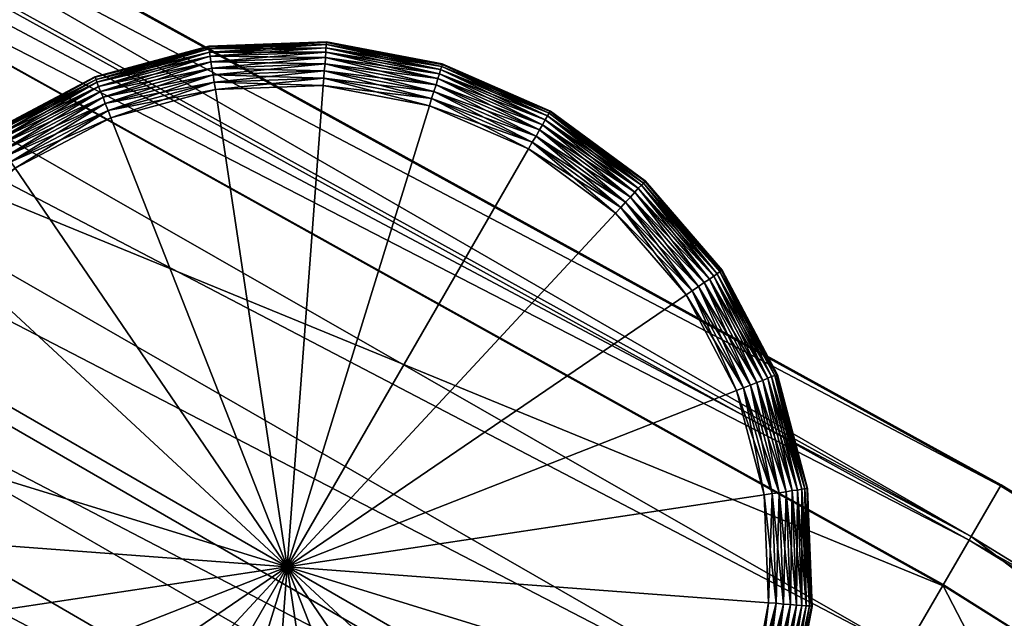
# Model space of a CAD drawing. Units: millimetres. Extents: x -1015 to 1152, y -3326 to -2727.
# Drawn here: x -482 to -459, y -3126 to -3112 of the extents above; entities that cross this region are included whole.
import ezdxf

# ---------------------------------------------------------------- set-up
doc = ezdxf.new("R2010")
doc.units = ezdxf.units.MM
doc.header["$MEASUREMENT"] = 0
doc.layers.add('Default', color=7, linetype='Continuous', true_color=0x000000)
doc.styles.add('Verdana', font='verdana.ttf')
doc.dimstyles.new('legeplads', dxfattribs={"dimscale": 4, "dimtxt": 4.5, "dimasz": 3, "dimexe": 1, "dimexo": 4, "dimgap": 1, "dimtad": 0, "dimtoh": 1, "dimdec": 0, "dimzin": 1, "dimdsep": 46, "dimtxsty": 'Verdana', "dimcen": 0.5, "dimazin": 0, "dimtfac": 1, "dimtdec": 4, "dimtix": 1, "dimtmove": 1, "dimatfit": 3, "dimfxl": 0, "dimtolj": 1, "dimtzin": 1, "dimarcsym": 0})

# ---------------------------------------------------------------- blocks, each defined once
blk = doc.blocks.new('*D2')
at = {"layer": 'Default', "color": 0, "lineweight": -2}
for p, q in [((353.496, -2779.012), (-1007.447, -2779.012)), ((-1003.447, -2791.012), (-1003.447, -3026.925)), ((-1003.447, -3314.127), (-1003.447, -3078.215)), ((-424.459, -3326.127), (-1007.447, -3326.127))]:
    blk.add_line(p, q, dxfattribs=at)
at = {"layer": 'Default', "color": 0}
for points in [[(-1001.447, -2791.012), (-1005.447, -2791.012), (-1003.447, -2779.012)], [(-1005.447, -3314.127), (-1001.447, -3314.127), (-1003.447, -3326.127)]]:
    blk.add_solid(points, dxfattribs=at)
at = {"layer": 'Defpoints', "color": 0}
for p in [(369.496, -2779.012), (-1003.447, -3326.127), (-408.459, -3326.127)]:
    blk.add_point(p, dxfattribs=at)
at = {"layer": 'Default', "color": 0, "insert": (-1003.447, -3052.57), "char_height": 18, "attachment_point": 5, "rotation": 90, "style": 'Verdana'}
blk.add_mtext('\\A1;550', dxfattribs=at)

msp = doc.modelspace()

# ---------------------------------------------------------------- dimensions: what is measured, and where the dimension line sits
at = {"layer": 'Default'}
dim = msp.add_linear_dim(base=(-1003.447, -3326.127), p1=(369.496, -2779.012), p2=(-408.459, -3326.127), angle=90, text='550', dimstyle='legeplads', dxfattribs=at)
dim.commit()
dim.dimension.update_dxf_attribs({"geometry": '*D2', "text_midpoint": (-1003.447, -3052.57)})

# ---------------------------------------------------------------- meshes
at = {"layer": 'Default', "color": 18, "true_color": 0x000000}
mesh = msp.add_polyface(dxfattribs=at)
corners = [(-518.349, -3091.457, 24.16), (-518.879, -3092.367, 25.44), (-517.649, -3093.047, 25.44), (-459.899, -3123.747, 24.4), (-468.289, -3138.287, 15.51), (-468.809, -3139.177, 18.43), (-526.389, -3105.367, 18.49), (-468.789, -3139.147, 21.53), (-526.369, -3105.347, 21.44), (-524.019, -3104.097, 25.44), (-525.229, -3103.367, 25.44), (-525.709, -3104.207, 24.31), (-468.089, -3137.917, 24.56), (-556.649, -3069.797, 23.94), (-557.269, -3070.867, 25.44), (-517.719, -3090.357, 21.38), (-556.039, -3068.747, 21.3), (-517.729, -3090.377, 18.42), (-556.059, -3068.767, 18.51), (-517.729, -3090.377, 18.42), (-518.399, -3091.527, 15.66), (-556.689, -3069.867, 15.89), (-556.059, -3068.767, 18.51), (-519.359, -3093.197, 13.42), (-557.599, -3071.447, 13.77), (-523.549, -3100.457, 12.03), (-558.679, -3077.127, 12.4), (-558.599, -3077.137, 12.35), (-524.959, -3102.897, 13.42), (-525.899, -3104.517, 15.7), (-563.799, -3082.187, 15.92), (-562.909, -3080.647, 13.77), (-564.259, -3082.987, 18.56), (-564.249, -3082.967, 21.35), (-563.619, -3081.867, 24.08), (-563.039, -3080.857, 25.44), (-522.099, -3097.947, 11.48), (-558.289, -3076.967, 11.85), (-558.289, -3076.957, 11.86), (-558.369, -3076.507, 12.51), (-520.639, -3095.417, 11.97), (-558.299, -3076.577, 12.34), (-558.479, -3077.117, 12.21), (-558.369, -3077.057, 12.03), (-558.239, -3076.837, 12.03), (-558.239, -3076.717, 12.19), (-558.289, -3076.597, 12.32), (-558.479, -3076.437, 12.54), (-460.539, -3124.867, 25.44), (-517.649, -3093.047, 25.44), (-521.559, -3099.827, 25.44), (-518.889, -3092.387, 25.44), (-574.749, -3069.127, 25.44), (-525.229, -3103.367, 25.44), (-524.019, -3104.097, 25.44)]
mesh.append_faces([[corners[k] for k in face] for face in [(0, 1, 2, 2), (3, 0, 2, 2), (4, 5, 6, 6), (5, 7, 8, 8), (8, 6, 5, 5), (9, 10, 11, 11), (12, 9, 11, 11), (0, 13, 14, 14), (14, 1, 0, 0), (0, 15, 16, 16), (16, 13, 0, 0), (15, 17, 18, 18), (18, 16, 15, 15), (19, 20, 21, 21), (21, 22, 19, 19), (20, 23, 24, 24), (24, 21, 20, 20), (25, 26, 27, 27), (28, 29, 30, 30), (30, 31, 28, 28), (29, 6, 32, 32), (32, 30, 29, 29), (6, 8, 33, 33), (33, 32, 6, 6), (8, 11, 34, 34), (34, 33, 8, 8), (10, 35, 34, 34), (34, 11, 10, 10), (36, 37, 38, 38), (39, 23, 40, 40), (40, 41, 39, 39), (27, 42, 25, 25), (42, 43, 25, 25), (25, 43, 37, 37), (37, 36, 25, 25), (38, 44, 36, 36), (44, 45, 36, 36), (36, 45, 46, 46), (46, 40, 36, 36), (46, 41, 40, 40), (47, 24, 23, 23), (23, 39, 47, 47), (26, 25, 28, 28), (26, 28, 31, 31), (48, 49, 50, 50), (51, 52, 50, 50), (49, 51, 50, 50), (53, 54, 50, 50), (53, 50, 52, 52)]], dxfattribs={"color": 18})
mesh = msp.add_polyface(dxfattribs=at)
corners = [(-459.899, -3123.747, 24.4), (-460.529, -3124.837, 25.44), (-448.849, -3132.207, 25.44), (-430.879, -3141.587, 23.9), (-432.209, -3143.897, 13.83), (-433.419, -3145.987, 11.71), (-462.769, -3128.707, 10.37), (-461.419, -3126.367, 13.13), (-434.779, -3148.347, 11.26), (-464.289, -3131.347, 9.87), (-436.139, -3150.707, 11.77), (-465.809, -3133.987, 10.44), (-437.469, -3153.007, 13.83), (-467.309, -3136.577, 13.12), (-438.349, -3154.527, 15.96), (-468.289, -3138.287, 15.51), (-438.809, -3155.327, 18.57), (-468.809, -3139.177, 18.43), (-438.799, -3155.297, 21.34), (-468.789, -3139.147, 21.53), (-438.169, -3154.217, 24.04), (-468.089, -3137.917, 24.56), (-455.529, -3143.777, 25.44), (-467.709, -3137.267, 25.44), (-517.649, -3093.047, 25.44), (-459.219, -3122.567, 21.48), (-517.719, -3090.357, 21.38), (-518.349, -3091.457, 24.16), (-459.229, -3122.587, 18.38), (-517.729, -3090.377, 18.42), (-459.229, -3122.587, 18.38), (-459.949, -3123.827, 15.48), (-518.399, -3091.527, 15.66), (-517.729, -3090.377, 18.42), (-519.359, -3093.197, 13.42), (-520.639, -3095.417, 11.97), (-522.099, -3097.947, 11.48), (-523.549, -3100.457, 12.03), (-524.959, -3102.897, 13.42), (-525.899, -3104.517, 15.7), (-526.389, -3105.367, 18.49), (-525.709, -3104.207, 24.31), (-526.369, -3105.347, 21.44), (-524.019, -3104.097, 25.44), (-460.539, -3124.867, 25.44), (-521.559, -3099.827, 25.44), (-453.009, -3139.407, 25.44), (-448.849, -3132.207, 25.44), (-467.689, -3137.247, 25.44), (-455.529, -3143.777, 25.44), (-524.019, -3104.097, 25.44), (-467.739, -3137.247, 25.44)]
mesh.append_faces([[corners[k] for k in face] for face in [(0, 1, 2, 2), (3, 0, 2, 2), (4, 5, 6, 6), (6, 7, 4, 4), (5, 8, 9, 9), (9, 6, 5, 5), (8, 10, 11, 11), (11, 9, 8, 8), (10, 12, 13, 13), (13, 11, 10, 10), (12, 14, 15, 15), (15, 13, 12, 12), (14, 16, 17, 17), (17, 15, 14, 14), (16, 18, 19, 19), (19, 17, 16, 16), (18, 20, 21, 21), (21, 19, 18, 18), (22, 23, 21, 21), (20, 22, 21, 21), (1, 0, 24, 24), (0, 25, 26, 26), (26, 27, 0, 0), (25, 28, 29, 29), (29, 26, 25, 25), (30, 31, 32, 32), (32, 33, 30, 30), (31, 7, 34, 34), (34, 32, 31, 31), (7, 6, 35, 35), (35, 34, 7, 7), (6, 9, 36, 36), (36, 35, 6, 6), (9, 11, 37, 37), (37, 36, 9, 9), (11, 13, 38, 38), (38, 37, 11, 11), (13, 15, 39, 39), (39, 38, 13, 13), (40, 39, 15, 15), (19, 21, 41, 41), (41, 42, 19, 19), (21, 23, 43, 43), (44, 45, 46, 46), (47, 44, 46, 46), (48, 49, 46, 46), (48, 46, 45, 45), (45, 50, 51, 51), (48, 45, 51, 51)]], dxfattribs={"color": 18})
mesh = msp.add_polyface(dxfattribs=at)
corners = [(-477.159, -3113.387, 27.53), (-477.179, -3113.217, 27.48), (-479.569, -3114.037, 27.53), (-477.209, -3113.067, 27.41), (-479.689, -3113.727, 27.41), (-479.639, -3113.877, 27.48), (-477.229, -3112.927, 27.31), (-479.749, -3113.597, 27.31), (-477.249, -3112.797, 27.19), (-479.789, -3113.487, 27.19), (-477.259, -3112.707, 27.05), (-479.829, -3113.387, 27.05), (-477.269, -3112.627, 26.89), (-479.849, -3113.327, 26.89), (-477.279, -3112.587, 26.72), (-479.869, -3113.277, 26.72), (-477.279, -3112.567, 26.55), (-479.879, -3113.267, 26.55), (-474.599, -3112.467, 26.55), (-477.279, -3112.587, 26.37), (-479.869, -3113.277, 26.37), (-479.879, -3113.267, 26.55), (-477.279, -3112.567, 26.55), (-474.599, -3112.487, 26.37), (-477.269, -3112.627, 26.2), (-479.849, -3113.327, 26.2), (-477.259, -3112.707, 26.05), (-479.829, -3113.387, 26.05), (-477.249, -3112.797, 25.9), (-479.789, -3113.487, 25.9), (-477.229, -3112.927, 25.78), (-479.749, -3113.597, 25.78), (-477.209, -3113.067, 25.68), (-479.689, -3113.727, 25.68), (-477.179, -3113.217, 25.61), (-479.639, -3113.877, 25.61), (-477.159, -3113.387, 25.56), (-477.129, -3113.557, 25.55), (-479.569, -3114.037, 25.56)]
mesh.append_faces([[corners[k] for k in face] for face in [(0, 1, 2, 2), (3, 4, 5, 5), (1, 3, 5, 5), (6, 7, 4, 4), (3, 6, 4, 4), (8, 9, 7, 7), (6, 8, 7, 7), (10, 11, 9, 9), (8, 10, 9, 9), (12, 13, 11, 11), (10, 12, 11, 11), (14, 15, 13, 13), (12, 14, 13, 13), (16, 17, 15, 15), (14, 16, 15, 15), (18, 16, 14, 14), (19, 20, 21, 21), (22, 19, 21, 21), (23, 19, 22, 22), (24, 25, 20, 20), (19, 24, 20, 20), (26, 27, 25, 25), (24, 26, 25, 25), (28, 29, 27, 27), (26, 28, 27, 27), (30, 31, 29, 29), (28, 30, 29, 29), (32, 33, 31, 31), (30, 32, 31, 31), (34, 35, 33, 33), (32, 34, 33, 33), (34, 36, 35, 35), (36, 37, 38, 38)]], dxfattribs={"color": 18})
mesh = msp.add_polyface(dxfattribs=at)
corners = [(-474.659, -3113.297, 27.53), (-477.159, -3113.387, 27.53), (-477.129, -3113.557, 27.55), (-474.669, -3113.467, 27.55), (-474.649, -3113.127, 27.48), (-477.179, -3113.217, 27.48), (-474.629, -3112.967, 27.41), (-477.209, -3113.067, 27.41), (-474.619, -3112.827, 27.31), (-477.229, -3112.927, 27.31), (-474.609, -3112.707, 27.19), (-477.249, -3112.797, 27.19), (-474.609, -3112.607, 27.05), (-477.259, -3112.707, 27.05), (-474.599, -3112.527, 26.89), (-477.269, -3112.627, 26.89), (-474.599, -3112.487, 26.72), (-477.279, -3112.587, 26.72), (-474.599, -3112.467, 26.55), (-474.599, -3112.467, 26.55), (-474.599, -3112.487, 26.37), (-477.279, -3112.567, 26.55), (-474.599, -3112.527, 26.2), (-477.269, -3112.627, 26.2), (-477.279, -3112.587, 26.37), (-474.609, -3112.607, 26.05), (-477.259, -3112.707, 26.05), (-474.609, -3112.707, 25.9), (-477.249, -3112.797, 25.9), (-474.619, -3112.827, 25.78), (-477.229, -3112.927, 25.78), (-474.629, -3112.967, 25.68), (-477.209, -3113.067, 25.68), (-474.649, -3113.127, 25.61), (-477.179, -3113.217, 25.61), (-474.659, -3113.297, 25.56), (-477.159, -3113.387, 25.56), (-474.669, -3113.467, 25.55), (-477.129, -3113.557, 25.55)]
mesh.append_faces([[corners[k] for k in face] for face in [(0, 1, 2, 2), (3, 0, 2, 2), (4, 5, 1, 1), (0, 4, 1, 1), (6, 7, 5, 5), (4, 6, 5, 5), (8, 9, 7, 7), (6, 8, 7, 7), (10, 11, 9, 9), (8, 10, 9, 9), (12, 13, 11, 11), (10, 12, 11, 11), (14, 15, 13, 13), (12, 14, 13, 13), (16, 17, 15, 15), (14, 16, 15, 15), (16, 18, 17, 17), (19, 20, 21, 21), (22, 23, 24, 24), (20, 22, 24, 24), (25, 26, 23, 23), (22, 25, 23, 23), (27, 28, 26, 26), (25, 27, 26, 26), (29, 30, 28, 28), (27, 29, 28, 28), (31, 32, 30, 30), (29, 31, 30, 30), (33, 34, 32, 32), (31, 33, 32, 32), (35, 36, 34, 34), (33, 35, 34, 34), (37, 38, 36, 36), (35, 37, 36, 36)]], dxfattribs={"color": 18})
mesh = msp.add_polyface(dxfattribs=at)
corners = [(-472.099, -3113.447, 27.41), (-474.629, -3112.967, 27.41), (-474.649, -3113.127, 27.48), (-472.149, -3113.597, 27.48), (-472.059, -3113.307, 27.31), (-474.619, -3112.827, 27.31), (-472.019, -3113.197, 27.19), (-474.609, -3112.707, 27.19), (-471.999, -3113.097, 27.05), (-474.609, -3112.607, 27.05), (-471.969, -3113.027, 26.89), (-474.599, -3112.527, 26.89), (-471.959, -3112.987, 26.72), (-474.599, -3112.487, 26.72), (-469.499, -3114.057, 26.72), (-471.959, -3112.967, 26.55), (-474.599, -3112.467, 26.55), (-469.489, -3114.047, 26.55), (-471.959, -3112.987, 26.37), (-474.599, -3112.487, 26.37), (-474.599, -3112.467, 26.55), (-471.959, -3112.967, 26.55), (-469.499, -3114.057, 26.37), (-471.969, -3113.027, 26.2), (-474.599, -3112.527, 26.2), (-469.519, -3114.097, 26.2), (-471.999, -3113.097, 26.05), (-474.609, -3112.607, 26.05), (-472.019, -3113.197, 25.9), (-474.609, -3112.707, 25.9), (-472.059, -3113.307, 25.78), (-474.619, -3112.827, 25.78), (-472.099, -3113.447, 25.68), (-474.629, -3112.967, 25.68), (-472.149, -3113.597, 25.61), (-474.649, -3113.127, 25.61), (-472.199, -3113.757, 25.56), (-474.659, -3113.297, 25.56)]
mesh.append_faces([[corners[k] for k in face] for face in [(0, 1, 2, 2), (3, 0, 2, 2), (4, 5, 1, 1), (0, 4, 1, 1), (6, 7, 5, 5), (4, 6, 5, 5), (8, 9, 7, 7), (6, 8, 7, 7), (10, 11, 9, 9), (8, 10, 9, 9), (12, 13, 11, 11), (10, 12, 11, 11), (14, 12, 10, 10), (15, 16, 13, 13), (12, 15, 13, 13), (17, 15, 12, 12), (18, 19, 20, 20), (21, 18, 20, 20), (22, 18, 21, 21), (23, 24, 19, 19), (18, 23, 19, 19), (25, 23, 18, 18), (26, 27, 24, 24), (23, 26, 24, 24), (28, 29, 27, 27), (26, 28, 27, 27), (30, 31, 29, 29), (28, 30, 29, 29), (32, 33, 31, 31), (30, 32, 31, 31), (34, 35, 33, 33), (32, 34, 33, 33), (36, 37, 35, 35)]], dxfattribs={"color": 18})
mesh = msp.add_polyface(dxfattribs=at)
corners = [(-472.199, -3113.757, 27.53), (-474.659, -3113.297, 27.53), (-474.669, -3113.467, 27.55), (-472.249, -3113.927, 27.55), (-469.909, -3114.757, 27.53), (-469.989, -3114.907, 27.55), (-472.149, -3113.597, 27.48), (-474.649, -3113.127, 27.48), (-469.819, -3114.617, 27.48), (-469.739, -3114.477, 27.41), (-472.099, -3113.447, 27.41), (-469.669, -3114.357, 27.31), (-472.059, -3113.307, 27.31), (-469.609, -3114.247, 27.19), (-472.019, -3113.197, 27.19), (-469.559, -3114.157, 27.05), (-471.999, -3113.097, 27.05), (-469.519, -3114.097, 26.89), (-471.969, -3113.027, 26.89), (-469.559, -3114.157, 26.05), (-471.999, -3113.097, 26.05), (-471.969, -3113.027, 26.2), (-469.609, -3114.247, 25.9), (-472.019, -3113.197, 25.9), (-469.669, -3114.357, 25.78), (-472.059, -3113.307, 25.78), (-469.739, -3114.477, 25.68), (-472.099, -3113.447, 25.68), (-469.819, -3114.617, 25.61), (-472.149, -3113.597, 25.61), (-472.199, -3113.757, 25.56), (-474.649, -3113.127, 25.61), (-469.909, -3114.757, 25.56), (-472.249, -3113.927, 25.55), (-474.669, -3113.467, 25.55), (-474.659, -3113.297, 25.56), (-469.989, -3114.907, 25.55), (-475.489, -3124.437, 25.55)]
mesh.append_faces([[corners[k] for k in face] for face in [(0, 1, 2, 2), (3, 0, 2, 2), (4, 0, 3, 3), (5, 4, 3, 3), (6, 7, 1, 1), (0, 6, 1, 1), (8, 6, 0, 0), (4, 8, 0, 0), (9, 10, 6, 6), (8, 9, 6, 6), (11, 12, 10, 10), (9, 11, 10, 10), (13, 14, 12, 12), (11, 13, 12, 12), (15, 16, 14, 14), (13, 15, 14, 14), (17, 18, 16, 16), (19, 20, 21, 21), (22, 23, 20, 20), (24, 25, 23, 23), (22, 24, 23, 23), (26, 27, 25, 25), (24, 26, 25, 25), (28, 29, 27, 27), (26, 28, 27, 27), (29, 30, 31, 31), (32, 30, 29, 29), (28, 32, 29, 29), (33, 34, 35, 35), (30, 33, 35, 35), (36, 33, 30, 30), (32, 36, 30, 30), (33, 37, 34, 34)]], dxfattribs={"color": 18})
mesh = msp.add_polyface(dxfattribs=at)
corners = [(-467.889, -3116.247, 27.53), (-469.909, -3114.757, 27.53), (-469.989, -3114.907, 27.55), (-468.009, -3116.377, 27.55), (-467.779, -3116.127, 27.48), (-469.819, -3114.617, 27.48), (-467.669, -3116.007, 27.41), (-469.739, -3114.477, 27.41), (-467.569, -3115.897, 27.31), (-469.669, -3114.357, 27.31), (-467.489, -3115.807, 27.19), (-469.609, -3114.247, 27.19), (-467.419, -3115.737, 27.05), (-469.559, -3114.157, 27.05), (-469.519, -3114.097, 26.89), (-471.999, -3113.097, 27.05), (-467.369, -3115.687, 26.89), (-469.499, -3114.057, 26.72), (-471.969, -3113.027, 26.89), (-467.339, -3115.647, 26.72), (-469.489, -3114.047, 26.55), (-471.959, -3112.987, 26.72), (-467.329, -3115.637, 26.55), (-469.489, -3114.047, 26.55), (-469.499, -3114.057, 26.37), (-471.959, -3112.967, 26.55), (-467.339, -3115.647, 26.37), (-469.519, -3114.097, 26.2), (-471.959, -3112.987, 26.37), (-467.369, -3115.687, 26.2), (-469.559, -3114.157, 26.05), (-471.969, -3113.027, 26.2), (-467.419, -3115.737, 26.05), (-469.609, -3114.247, 25.9), (-471.999, -3113.097, 26.05), (-467.489, -3115.807, 25.9), (-467.569, -3115.897, 25.78), (-469.669, -3114.357, 25.78), (-467.669, -3116.007, 25.68), (-469.739, -3114.477, 25.68), (-467.779, -3116.127, 25.61), (-469.819, -3114.617, 25.61), (-467.889, -3116.247, 25.56), (-469.909, -3114.757, 25.56), (-468.009, -3116.377, 25.55), (-469.989, -3114.907, 25.55)]
mesh.append_faces([[corners[k] for k in face] for face in [(0, 1, 2, 2), (3, 0, 2, 2), (4, 5, 1, 1), (0, 4, 1, 1), (6, 7, 5, 5), (4, 6, 5, 5), (8, 9, 7, 7), (6, 8, 7, 7), (10, 11, 9, 9), (12, 13, 11, 11), (13, 14, 15, 15), (16, 14, 13, 13), (14, 17, 18, 18), (19, 17, 14, 14), (17, 20, 21, 21), (22, 20, 17, 17), (23, 24, 25, 25), (26, 24, 23, 23), (24, 27, 28, 28), (29, 27, 24, 24), (27, 30, 31, 31), (32, 30, 27, 27), (30, 33, 34, 34), (35, 33, 30, 30), (36, 37, 33, 33), (38, 39, 37, 37), (36, 38, 37, 37), (40, 41, 39, 39), (38, 40, 39, 39), (42, 43, 41, 41), (40, 42, 41, 41), (44, 45, 43, 43), (42, 44, 43, 43)]], dxfattribs={"color": 18})
mesh = msp.add_polyface(dxfattribs=at)
corners = [(-477.159, -3113.387, 27.53), (-479.569, -3114.037, 27.53), (-479.509, -3114.197, 27.55), (-477.129, -3113.557, 27.55), (-479.639, -3113.877, 27.48), (-481.789, -3115.207, 27.53), (-477.179, -3113.217, 27.48), (-479.689, -3113.727, 27.41), (-481.879, -3115.067, 27.48), (-479.749, -3113.597, 27.31), (-482.049, -3114.817, 27.31), (-481.969, -3114.937, 27.41), (-479.789, -3113.487, 27.19), (-482.119, -3114.717, 27.19), (-479.829, -3113.387, 27.05), (-482.179, -3114.637, 27.05), (-479.849, -3113.327, 26.89), (-482.219, -3114.567, 26.89), (-479.869, -3113.277, 26.72), (-482.239, -3114.537, 26.72), (-479.879, -3113.267, 26.55), (-482.249, -3114.517, 26.55), (-479.869, -3113.277, 26.37), (-482.239, -3114.537, 26.37), (-482.249, -3114.517, 26.55), (-479.879, -3113.267, 26.55), (-479.849, -3113.327, 26.2), (-482.219, -3114.567, 26.2), (-479.829, -3113.387, 26.05), (-482.179, -3114.637, 26.05), (-479.789, -3113.487, 25.9), (-482.119, -3114.717, 25.9), (-479.749, -3113.597, 25.78), (-482.049, -3114.817, 25.78), (-479.689, -3113.727, 25.68), (-481.969, -3114.937, 25.68), (-479.639, -3113.877, 25.61), (-479.569, -3114.037, 25.56), (-481.879, -3115.067, 25.61), (-477.159, -3113.387, 25.56), (-477.129, -3113.557, 25.55), (-479.509, -3114.197, 25.55)]
mesh.append_faces([[corners[k] for k in face] for face in [(0, 1, 2, 2), (3, 0, 2, 2), (1, 4, 5, 5), (6, 4, 1, 1), (4, 7, 8, 8), (9, 10, 11, 11), (7, 9, 11, 11), (12, 13, 10, 10), (9, 12, 10, 10), (14, 15, 13, 13), (12, 14, 13, 13), (16, 17, 15, 15), (14, 16, 15, 15), (18, 19, 17, 17), (16, 18, 17, 17), (20, 21, 19, 19), (18, 20, 19, 19), (22, 23, 24, 24), (25, 22, 24, 24), (26, 27, 23, 23), (22, 26, 23, 23), (28, 29, 27, 27), (26, 28, 27, 27), (30, 31, 29, 29), (28, 30, 29, 29), (32, 33, 31, 31), (30, 32, 31, 31), (34, 35, 33, 33), (32, 34, 33, 33), (34, 36, 35, 35), (36, 37, 38, 38), (39, 37, 36, 36), (40, 41, 37, 37)]], dxfattribs={"color": 18})
mesh = msp.add_polyface(dxfattribs=at)
corners = [(-483.559, -3116.957, 27.55), (-485.019, -3118.937, 27.55), (-475.489, -3124.437, 27.55), (-481.689, -3115.347, 27.55), (-479.509, -3114.197, 27.55), (-477.129, -3113.557, 27.55), (-474.669, -3113.467, 27.55), (-485.999, -3121.197, 27.55), (-486.459, -3123.617, 27.55), (-481.789, -3115.207, 27.53), (-483.679, -3116.837, 27.53), (-479.569, -3114.037, 27.53), (-481.879, -3115.067, 27.48), (-479.639, -3113.877, 27.48), (-481.969, -3114.937, 27.41), (-483.809, -3116.717, 27.48), (-479.689, -3113.727, 27.41), (-482.049, -3114.817, 27.31), (-483.919, -3116.617, 27.41), (-482.119, -3114.717, 27.19), (-484.029, -3116.517, 27.31), (-482.179, -3114.637, 27.05), (-484.119, -3116.437, 27.19), (-482.119, -3114.717, 25.9), (-482.049, -3114.817, 25.78), (-484.119, -3116.437, 25.9), (-481.969, -3114.937, 25.68), (-484.029, -3116.517, 25.78), (-481.879, -3115.067, 25.61), (-483.919, -3116.617, 25.68), (-479.639, -3113.877, 25.61), (-481.789, -3115.207, 25.56), (-483.809, -3116.717, 25.61), (-479.569, -3114.037, 25.56), (-481.689, -3115.347, 25.55), (-483.679, -3116.837, 25.56), (-479.509, -3114.197, 25.55), (-483.559, -3116.957, 25.55), (-475.489, -3124.437, 25.55), (-485.019, -3118.937, 25.55), (-477.129, -3113.557, 25.55), (-474.669, -3113.467, 25.55), (-485.999, -3121.197, 25.55)]
mesh.append_faces([[corners[k] for k in face] for face in [(0, 1, 2, 2), (3, 0, 2, 2), (4, 3, 2, 2), (5, 4, 2, 2), (6, 5, 2, 2), (7, 8, 2, 2), (1, 7, 2, 2), (9, 10, 0, 0), (3, 9, 0, 0), (11, 9, 3, 3), (4, 11, 3, 3), (9, 12, 10, 10), (13, 12, 9, 9), (12, 14, 15, 15), (16, 14, 12, 12), (14, 17, 18, 18), (17, 19, 20, 20), (19, 21, 22, 22), (23, 24, 25, 25), (24, 26, 27, 27), (26, 28, 29, 29), (30, 28, 26, 26), (28, 31, 32, 32), (33, 31, 28, 28), (31, 34, 35, 35), (36, 34, 31, 31), (33, 36, 31, 31), (37, 38, 39, 39), (34, 38, 37, 37), (36, 38, 34, 34), (40, 38, 36, 36), (41, 38, 40, 40), (39, 38, 42, 42)]], dxfattribs={"color": 18})
mesh = msp.add_polyface(dxfattribs=at)
corners = [(-472.249, -3113.927, 27.55), (-474.669, -3113.467, 27.55), (-475.489, -3124.437, 27.55), (-469.989, -3114.907, 27.55), (-468.009, -3116.377, 27.55), (-466.399, -3118.237, 27.55), (-465.249, -3120.417, 27.55), (-464.619, -3122.797, 27.55), (-464.519, -3125.257, 27.55), (-466.259, -3118.147, 27.53), (-467.889, -3116.247, 27.53), (-465.089, -3120.357, 27.53), (-466.119, -3118.047, 27.48), (-464.929, -3120.297, 27.48), (-465.989, -3117.957, 27.41), (-467.779, -3116.127, 27.48), (-464.789, -3120.237, 27.41), (-465.869, -3117.877, 27.31), (-467.669, -3116.007, 27.41), (-465.769, -3117.807, 27.19), (-467.569, -3115.897, 27.31), (-465.689, -3117.757, 27.05), (-467.489, -3115.807, 27.19), (-465.769, -3117.807, 25.9), (-465.869, -3117.877, 25.78), (-467.489, -3115.807, 25.9), (-465.989, -3117.957, 25.68), (-467.569, -3115.897, 25.78), (-466.119, -3118.047, 25.61), (-467.669, -3116.007, 25.68), (-464.929, -3120.297, 25.61), (-466.259, -3118.147, 25.56), (-467.779, -3116.127, 25.61), (-465.089, -3120.357, 25.56), (-466.399, -3118.237, 25.55), (-467.889, -3116.247, 25.56), (-465.249, -3120.417, 25.55), (-469.989, -3114.907, 25.55), (-475.489, -3124.437, 25.55), (-472.249, -3113.927, 25.55), (-468.009, -3116.377, 25.55), (-464.619, -3122.797, 25.55), (-464.519, -3125.257, 25.55)]
mesh.append_faces([[corners[k] for k in face] for face in [(0, 1, 2, 2), (3, 0, 2, 2), (4, 3, 2, 2), (5, 4, 2, 2), (6, 5, 2, 2), (7, 6, 2, 2), (8, 7, 2, 2), (9, 10, 4, 4), (5, 9, 4, 4), (11, 9, 5, 5), (6, 11, 5, 5), (9, 12, 10, 10), (13, 12, 9, 9), (12, 14, 15, 15), (16, 14, 12, 12), (14, 17, 18, 18), (17, 19, 20, 20), (19, 21, 22, 22), (23, 24, 25, 25), (24, 26, 27, 27), (26, 28, 29, 29), (30, 28, 26, 26), (28, 31, 32, 32), (33, 31, 28, 28), (31, 34, 35, 35), (36, 34, 31, 31), (33, 36, 31, 31), (37, 38, 39, 39), (40, 38, 37, 37), (34, 38, 40, 40), (36, 38, 34, 34), (41, 38, 36, 36), (42, 38, 41, 41)]], dxfattribs={"color": 18})
mesh = msp.add_polyface(dxfattribs=at)
corners = [(-466.119, -3118.047, 27.48), (-467.779, -3116.127, 27.48), (-467.889, -3116.247, 27.53), (-465.989, -3117.957, 27.41), (-467.669, -3116.007, 27.41), (-465.869, -3117.877, 27.31), (-467.569, -3115.897, 27.31), (-467.489, -3115.807, 27.19), (-469.669, -3114.357, 27.31), (-465.769, -3117.807, 27.19), (-467.419, -3115.737, 27.05), (-469.609, -3114.247, 27.19), (-465.689, -3117.757, 27.05), (-467.369, -3115.687, 26.89), (-469.559, -3114.157, 27.05), (-465.629, -3117.707, 26.89), (-467.339, -3115.647, 26.72), (-469.519, -3114.097, 26.89), (-465.589, -3117.687, 26.72), (-467.329, -3115.637, 26.55), (-469.499, -3114.057, 26.72), (-465.579, -3117.677, 26.55), (-467.329, -3115.637, 26.55), (-467.339, -3115.647, 26.37), (-469.489, -3114.047, 26.55), (-465.589, -3117.687, 26.37), (-465.579, -3117.677, 26.55), (-467.369, -3115.687, 26.2), (-469.499, -3114.057, 26.37), (-465.629, -3117.707, 26.2), (-467.419, -3115.737, 26.05), (-469.519, -3114.097, 26.2), (-465.689, -3117.757, 26.05), (-467.489, -3115.807, 25.9), (-469.559, -3114.157, 26.05), (-465.769, -3117.807, 25.9), (-467.569, -3115.897, 25.78), (-469.609, -3114.247, 25.9), (-465.869, -3117.877, 25.78), (-465.989, -3117.957, 25.68), (-467.669, -3116.007, 25.68), (-466.119, -3118.047, 25.61), (-467.779, -3116.127, 25.61), (-466.259, -3118.147, 25.56), (-467.889, -3116.247, 25.56), (-466.399, -3118.237, 25.55), (-468.009, -3116.377, 25.55)]
mesh.append_faces([[corners[k] for k in face] for face in [(0, 1, 2, 2), (3, 4, 1, 1), (5, 6, 4, 4), (6, 7, 8, 8), (9, 7, 6, 6), (7, 10, 11, 11), (12, 10, 7, 7), (10, 13, 14, 14), (15, 13, 10, 10), (12, 15, 10, 10), (13, 16, 17, 17), (18, 16, 13, 13), (15, 18, 13, 13), (16, 19, 20, 20), (21, 19, 16, 16), (18, 21, 16, 16), (22, 23, 24, 24), (25, 23, 22, 22), (26, 25, 22, 22), (23, 27, 28, 28), (29, 27, 23, 23), (25, 29, 23, 23), (27, 30, 31, 31), (32, 30, 27, 27), (29, 32, 27, 27), (30, 33, 34, 34), (35, 33, 30, 30), (32, 35, 30, 30), (33, 36, 37, 37), (38, 36, 33, 33), (39, 40, 36, 36), (41, 42, 40, 40), (43, 44, 42, 42), (45, 46, 44, 44)]], dxfattribs={"color": 18})
mesh = msp.add_polyface(dxfattribs=at)
corners = [(-464.439, -3122.767, 27.53), (-465.089, -3120.357, 27.53), (-465.249, -3120.417, 27.55), (-464.619, -3122.797, 27.55), (-464.929, -3120.297, 27.48), (-466.259, -3118.147, 27.53), (-464.279, -3122.747, 27.48), (-464.789, -3120.237, 27.41), (-466.119, -3118.047, 27.48), (-464.649, -3120.187, 27.31), (-465.869, -3117.877, 27.31), (-465.989, -3117.957, 27.41), (-464.539, -3120.137, 27.19), (-465.769, -3117.807, 27.19), (-464.449, -3120.097, 27.05), (-465.689, -3117.757, 27.05), (-464.379, -3120.077, 26.89), (-465.629, -3117.707, 26.89), (-464.339, -3120.057, 26.72), (-465.589, -3117.687, 26.72), (-464.319, -3120.057, 26.55), (-465.579, -3117.677, 26.55), (-464.339, -3120.057, 26.37), (-465.589, -3117.687, 26.37), (-465.579, -3117.677, 26.55), (-464.319, -3120.057, 26.55), (-464.379, -3120.077, 26.2), (-465.629, -3117.707, 26.2), (-464.449, -3120.097, 26.05), (-465.689, -3117.757, 26.05), (-464.539, -3120.137, 25.9), (-465.769, -3117.807, 25.9), (-464.649, -3120.187, 25.78), (-465.869, -3117.877, 25.78), (-464.789, -3120.237, 25.68), (-465.989, -3117.957, 25.68), (-464.929, -3120.297, 25.61), (-465.089, -3120.357, 25.56), (-466.119, -3118.047, 25.61), (-464.439, -3122.767, 25.56), (-464.619, -3122.797, 25.55), (-465.249, -3120.417, 25.55)]
mesh.append_faces([[corners[k] for k in face] for face in [(0, 1, 2, 2), (3, 0, 2, 2), (1, 4, 5, 5), (6, 4, 1, 1), (4, 7, 8, 8), (9, 10, 11, 11), (7, 9, 11, 11), (12, 13, 10, 10), (9, 12, 10, 10), (14, 15, 13, 13), (12, 14, 13, 13), (16, 17, 15, 15), (14, 16, 15, 15), (18, 19, 17, 17), (16, 18, 17, 17), (20, 21, 19, 19), (18, 20, 19, 19), (22, 23, 24, 24), (25, 22, 24, 24), (26, 27, 23, 23), (22, 26, 23, 23), (28, 29, 27, 27), (26, 28, 27, 27), (30, 31, 29, 29), (28, 30, 29, 29), (32, 33, 31, 31), (30, 32, 31, 31), (34, 35, 33, 33), (32, 34, 33, 33), (34, 36, 35, 35), (36, 37, 38, 38), (39, 37, 36, 36), (40, 41, 37, 37)]], dxfattribs={"color": 18})
mesh = msp.add_polyface(dxfattribs=at)
corners = [(-486.169, -3121.147, 27.53), (-486.639, -3123.597, 27.53), (-486.459, -3123.617, 27.55), (-485.999, -3121.197, 27.55), (-485.169, -3118.847, 27.53), (-485.019, -3118.937, 27.55), (-486.329, -3121.097, 27.48), (-485.319, -3118.767, 27.48), (-486.479, -3121.047, 27.41), (-486.799, -3123.587, 27.48), (-485.449, -3118.687, 27.41), (-485.579, -3118.617, 27.31), (-486.619, -3121.007, 27.31), (-485.679, -3118.557, 27.19), (-486.739, -3120.967, 27.19), (-485.769, -3118.507, 27.05), (-486.829, -3120.937, 27.05), (-485.829, -3118.467, 26.89), (-486.899, -3120.917, 26.89), (-485.769, -3118.507, 26.05), (-486.829, -3120.937, 26.05), (-486.899, -3120.917, 26.2), (-485.679, -3118.557, 25.9), (-486.739, -3120.967, 25.9), (-485.579, -3118.617, 25.78), (-486.619, -3121.007, 25.78), (-485.449, -3118.687, 25.68), (-486.479, -3121.047, 25.68), (-485.319, -3118.767, 25.61), (-486.329, -3121.097, 25.61), (-486.169, -3121.147, 25.56), (-486.799, -3123.587, 25.61), (-485.169, -3118.847, 25.56), (-485.999, -3121.197, 25.55), (-486.459, -3123.617, 25.55), (-486.639, -3123.597, 25.56), (-485.019, -3118.937, 25.55), (-475.489, -3124.437, 25.55)]
mesh.append_faces([[corners[k] for k in face] for face in [(0, 1, 2, 2), (3, 0, 2, 2), (4, 0, 3, 3), (5, 4, 3, 3), (0, 6, 1, 1), (7, 6, 0, 0), (4, 7, 0, 0), (6, 8, 9, 9), (10, 8, 6, 6), (7, 10, 6, 6), (11, 12, 8, 8), (10, 11, 8, 8), (13, 14, 12, 12), (11, 13, 12, 12), (15, 16, 14, 14), (13, 15, 14, 14), (17, 18, 16, 16), (19, 20, 21, 21), (22, 23, 20, 20), (24, 25, 23, 23), (22, 24, 23, 23), (26, 27, 25, 25), (24, 26, 25, 25), (28, 29, 27, 27), (26, 28, 27, 27), (29, 30, 31, 31), (32, 30, 29, 29), (28, 32, 29, 29), (33, 34, 35, 35), (30, 33, 35, 35), (36, 33, 30, 30), (32, 36, 30, 30), (33, 37, 34, 34)]], dxfattribs={"color": 18})
mesh = msp.add_polyface(dxfattribs=at)
corners = [(-464.439, -3122.767, 27.53), (-464.279, -3122.747, 27.48), (-465.089, -3120.357, 27.53), (-464.119, -3122.727, 27.41), (-464.789, -3120.237, 27.41), (-464.929, -3120.297, 27.48), (-463.979, -3122.697, 27.31), (-464.649, -3120.187, 27.31), (-463.859, -3122.687, 27.19), (-464.539, -3120.137, 27.19), (-463.759, -3122.667, 27.05), (-464.449, -3120.097, 27.05), (-463.689, -3122.657, 26.89), (-464.379, -3120.077, 26.89), (-463.639, -3122.647, 26.72), (-464.339, -3120.057, 26.72), (-463.629, -3122.647, 26.55), (-464.319, -3120.057, 26.55), (-463.529, -3125.337, 26.55), (-463.639, -3122.647, 26.37), (-464.339, -3120.057, 26.37), (-464.319, -3120.057, 26.55), (-463.629, -3122.647, 26.55), (-463.539, -3125.337, 26.37), (-463.689, -3122.657, 26.2), (-464.379, -3120.077, 26.2), (-463.589, -3125.327, 26.2), (-463.759, -3122.667, 26.05), (-464.449, -3120.097, 26.05), (-463.859, -3122.687, 25.9), (-464.539, -3120.137, 25.9), (-463.979, -3122.697, 25.78), (-464.649, -3120.187, 25.78), (-464.119, -3122.727, 25.68), (-464.789, -3120.237, 25.68), (-464.279, -3122.747, 25.61), (-464.929, -3120.297, 25.61), (-464.439, -3122.767, 25.56), (-464.619, -3122.797, 25.55), (-465.089, -3120.357, 25.56)]
mesh.append_faces([[corners[k] for k in face] for face in [(0, 1, 2, 2), (3, 4, 5, 5), (1, 3, 5, 5), (6, 7, 4, 4), (3, 6, 4, 4), (8, 9, 7, 7), (6, 8, 7, 7), (10, 11, 9, 9), (8, 10, 9, 9), (12, 13, 11, 11), (10, 12, 11, 11), (14, 15, 13, 13), (12, 14, 13, 13), (16, 17, 15, 15), (14, 16, 15, 15), (18, 16, 14, 14), (19, 20, 21, 21), (22, 19, 21, 21), (23, 19, 22, 22), (24, 25, 20, 20), (19, 24, 20, 20), (26, 24, 19, 19), (27, 28, 25, 25), (24, 27, 25, 25), (29, 30, 28, 28), (27, 29, 28, 28), (31, 32, 30, 30), (29, 31, 30, 30), (33, 34, 32, 32), (31, 33, 32, 32), (35, 36, 34, 34), (33, 35, 34, 34), (35, 37, 36, 36), (37, 38, 39, 39)]], dxfattribs={"color": 18})
mesh = msp.add_polyface(dxfattribs=at)
corners = [(-464.349, -3125.267, 27.53), (-464.439, -3122.767, 27.53), (-464.619, -3122.797, 27.55), (-464.519, -3125.257, 27.55), (-464.179, -3125.287, 27.48), (-464.279, -3122.747, 27.48), (-464.019, -3125.297, 27.41), (-464.119, -3122.727, 27.41), (-463.879, -3125.307, 27.31), (-463.979, -3122.697, 27.31), (-463.759, -3125.317, 27.19), (-463.859, -3122.687, 27.19), (-463.659, -3125.327, 27.05), (-463.759, -3122.667, 27.05), (-463.589, -3125.327, 26.89), (-463.689, -3122.657, 26.89), (-463.539, -3125.337, 26.72), (-463.639, -3122.647, 26.72), (-463.529, -3125.337, 26.55), (-463.529, -3125.337, 26.55), (-463.539, -3125.337, 26.37), (-463.629, -3122.647, 26.55), (-463.589, -3125.327, 26.2), (-463.639, -3122.647, 26.37), (-463.659, -3125.327, 26.05), (-463.759, -3122.667, 26.05), (-463.689, -3122.657, 26.2), (-463.759, -3125.317, 25.9), (-463.859, -3122.687, 25.9), (-463.879, -3125.307, 25.78), (-463.979, -3122.697, 25.78), (-464.019, -3125.297, 25.68), (-464.119, -3122.727, 25.68), (-464.179, -3125.287, 25.61), (-464.279, -3122.747, 25.61), (-464.349, -3125.267, 25.56), (-464.439, -3122.767, 25.56), (-464.519, -3125.257, 25.55), (-464.619, -3122.797, 25.55)]
mesh.append_faces([[corners[k] for k in face] for face in [(0, 1, 2, 2), (3, 0, 2, 2), (4, 5, 1, 1), (0, 4, 1, 1), (6, 7, 5, 5), (4, 6, 5, 5), (8, 9, 7, 7), (6, 8, 7, 7), (10, 11, 9, 9), (8, 10, 9, 9), (12, 13, 11, 11), (10, 12, 11, 11), (14, 15, 13, 13), (12, 14, 13, 13), (16, 17, 15, 15), (14, 16, 15, 15), (16, 18, 17, 17), (19, 20, 21, 21), (20, 22, 23, 23), (24, 25, 26, 26), (22, 24, 26, 26), (27, 28, 25, 25), (24, 27, 25, 25), (29, 30, 28, 28), (27, 29, 28, 28), (31, 32, 30, 30), (29, 31, 30, 30), (33, 34, 32, 32), (31, 33, 32, 32), (35, 36, 34, 34), (33, 35, 34, 34), (37, 38, 36, 36), (35, 37, 36, 36)]], dxfattribs={"color": 18})
mesh = msp.add_polyface(dxfattribs=at)
corners = [(-402.599, -3159.377, 25.44), (-402.119, -3158.557, 24.16), (-430.879, -3141.587, 23.9), (-431.689, -3142.987, 25.44), (-412.959, -3153.517, 25.44), (-401.489, -3157.457, 21.38), (-430.279, -3140.547, 21.29), (-401.499, -3157.487, 18.42), (-430.289, -3140.567, 18.52), (-401.499, -3157.487, 18.42), (-402.169, -3158.637, 15.66), (-430.919, -3141.657, 15.93), (-430.289, -3140.567, 18.52), (-403.129, -3160.297, 13.42), (-432.209, -3143.897, 13.83), (-404.409, -3162.527, 11.97), (-433.419, -3145.987, 11.71), (-405.869, -3165.047, 11.48), (-434.779, -3148.347, 11.26), (-407.319, -3167.557, 12.03), (-436.139, -3150.707, 11.77), (-408.729, -3170.007, 13.42), (-437.469, -3153.007, 13.83), (-409.669, -3171.627, 15.7), (-438.349, -3154.527, 15.96), (-410.159, -3172.477, 18.49), (-438.809, -3155.327, 18.57), (-410.139, -3172.447, 21.44), (-438.799, -3155.297, 21.34), (-409.479, -3171.307, 24.31), (-438.169, -3154.217, 24.04), (-419.289, -3164.477, 25.44), (-437.689, -3153.387, 25.44), (-448.849, -3132.207, 25.44), (-459.219, -3122.567, 21.48), (-459.899, -3123.747, 24.4), (-459.229, -3122.587, 18.38), (-459.949, -3123.827, 15.48), (-459.229, -3122.587, 18.38), (-461.419, -3126.367, 13.13), (-455.529, -3143.777, 25.44), (-409.119, -3170.607, 25.44), (-416.869, -3160.277, 25.44), (-419.289, -3164.477, 25.44), (-453.009, -3139.407, 25.44), (-455.529, -3143.777, 25.44), (-437.689, -3153.387, 25.44), (-437.679, -3153.377, 25.44), (-412.959, -3153.517, 25.44), (-431.669, -3142.947, 25.44), (-431.699, -3143.007, 25.44), (-448.849, -3132.207, 25.44)]
mesh.append_faces([[corners[k] for k in face] for face in [(0, 1, 2, 2), (2, 3, 4, 4), (1, 5, 6, 6), (6, 2, 1, 1), (5, 7, 8, 8), (8, 6, 5, 5), (9, 10, 11, 11), (11, 12, 9, 9), (10, 13, 14, 14), (14, 11, 10, 10), (13, 15, 16, 16), (16, 14, 13, 13), (15, 17, 18, 18), (18, 16, 15, 15), (17, 19, 20, 20), (20, 18, 17, 17), (19, 21, 22, 22), (22, 20, 19, 19), (21, 23, 24, 24), (24, 22, 21, 21), (23, 25, 26, 26), (26, 24, 23, 23), (25, 27, 28, 28), (28, 26, 25, 25), (27, 29, 30, 30), (30, 28, 27, 27), (31, 32, 30, 30), (29, 31, 30, 30), (3, 2, 33, 33), (2, 6, 34, 34), (34, 35, 2, 2), (6, 8, 36, 36), (36, 34, 6, 6), (12, 11, 37, 37), (37, 38, 12, 12), (11, 14, 39, 39), (39, 37, 11, 11), (30, 32, 40, 40), (41, 42, 43, 43), (44, 45, 46, 46), (46, 47, 44, 44), (42, 44, 47, 47), (43, 42, 47, 47), (46, 43, 47, 47), (48, 49, 50, 50), (42, 48, 50, 50), (44, 42, 50, 50), (49, 51, 44, 44), (44, 50, 49, 49)]], dxfattribs={"color": 18})
mesh = msp.add_polyface(dxfattribs=at)
corners = [(-478.739, -3134.947, 27.55), (-476.309, -3135.407, 27.55), (-475.489, -3124.437, 27.55), (-480.989, -3133.967, 27.55), (-482.969, -3132.497, 27.55), (-484.579, -3130.637, 27.55), (-485.729, -3128.457, 27.55), (-486.369, -3126.077, 27.55), (-486.459, -3123.617, 27.55), (-484.719, -3130.727, 27.53), (-483.089, -3132.627, 27.53), (-485.889, -3128.517, 27.53), (-484.859, -3130.827, 27.48), (-486.049, -3128.577, 27.48), (-484.989, -3130.917, 27.41), (-483.209, -3132.747, 27.48), (-486.199, -3128.637, 27.41), (-485.109, -3130.997, 27.31), (-483.309, -3132.867, 27.41), (-485.209, -3131.067, 27.19), (-483.409, -3132.967, 27.31), (-485.299, -3131.117, 27.05), (-483.499, -3133.057, 27.19), (-485.209, -3131.067, 25.9), (-485.109, -3130.997, 25.78), (-483.499, -3133.057, 25.9), (-484.989, -3130.917, 25.68), (-483.409, -3132.967, 25.78), (-484.859, -3130.827, 25.61), (-483.309, -3132.867, 25.68), (-486.049, -3128.577, 25.61), (-484.719, -3130.727, 25.56), (-483.209, -3132.747, 25.61), (-485.889, -3128.517, 25.56), (-484.579, -3130.637, 25.55), (-483.089, -3132.627, 25.56), (-485.729, -3128.457, 25.55), (-480.989, -3133.967, 25.55), (-475.489, -3124.437, 25.55), (-478.739, -3134.947, 25.55), (-482.969, -3132.497, 25.55), (-486.369, -3126.077, 25.55), (-486.459, -3123.617, 25.55)]
mesh.append_faces([[corners[k] for k in face] for face in [(0, 1, 2, 2), (3, 0, 2, 2), (4, 3, 2, 2), (5, 4, 2, 2), (6, 5, 2, 2), (7, 6, 2, 2), (8, 7, 2, 2), (9, 10, 4, 4), (5, 9, 4, 4), (11, 9, 5, 5), (6, 11, 5, 5), (9, 12, 10, 10), (13, 12, 9, 9), (11, 13, 9, 9), (12, 14, 15, 15), (16, 14, 12, 12), (14, 17, 18, 18), (17, 19, 20, 20), (19, 21, 22, 22), (23, 24, 25, 25), (24, 26, 27, 27), (26, 28, 29, 29), (30, 28, 26, 26), (28, 31, 32, 32), (33, 31, 28, 28), (31, 34, 35, 35), (36, 34, 31, 31), (33, 36, 31, 31), (37, 38, 39, 39), (40, 38, 37, 37), (34, 38, 40, 40), (36, 38, 34, 34), (41, 38, 36, 36), (42, 38, 41, 41)]], dxfattribs={"color": 18})
mesh = msp.add_polyface(dxfattribs=at)
corners = [(-478.789, -3135.117, 27.53), (-476.329, -3135.577, 27.53), (-476.309, -3135.407, 27.55), (-478.739, -3134.947, 27.55), (-481.079, -3134.117, 27.53), (-480.989, -3133.967, 27.55), (-478.839, -3135.277, 27.48), (-476.339, -3135.747, 27.48), (-481.159, -3134.257, 27.48), (-481.239, -3134.397, 27.41), (-478.879, -3135.427, 27.41), (-481.309, -3134.517, 27.31), (-478.919, -3135.557, 27.31), (-481.379, -3134.627, 27.19), (-478.959, -3135.677, 27.19), (-481.429, -3134.717, 27.05), (-478.989, -3135.777, 27.05), (-481.459, -3134.777, 26.89), (-479.009, -3135.847, 26.89), (-481.379, -3134.627, 25.9), (-478.959, -3135.677, 25.9), (-478.989, -3135.777, 26.05), (-481.429, -3134.717, 26.05), (-481.309, -3134.517, 25.78), (-478.919, -3135.557, 25.78), (-481.239, -3134.397, 25.68), (-478.879, -3135.427, 25.68), (-481.159, -3134.257, 25.61), (-478.839, -3135.277, 25.61), (-478.789, -3135.117, 25.56), (-476.329, -3135.577, 25.56), (-476.339, -3135.747, 25.61), (-481.079, -3134.117, 25.56), (-478.739, -3134.947, 25.55), (-476.309, -3135.407, 25.55), (-480.989, -3133.967, 25.55), (-475.489, -3124.437, 25.55)]
mesh.append_faces([[corners[k] for k in face] for face in [(0, 1, 2, 2), (3, 0, 2, 2), (4, 0, 3, 3), (5, 4, 3, 3), (6, 7, 1, 1), (0, 6, 1, 1), (8, 6, 0, 0), (4, 8, 0, 0), (9, 10, 6, 6), (8, 9, 6, 6), (11, 12, 10, 10), (9, 11, 10, 10), (13, 14, 12, 12), (11, 13, 12, 12), (15, 16, 14, 14), (13, 15, 14, 14), (17, 18, 16, 16), (19, 20, 21, 21), (22, 19, 21, 21), (23, 24, 20, 20), (19, 23, 20, 20), (25, 26, 24, 24), (23, 25, 24, 24), (27, 28, 26, 26), (25, 27, 26, 26), (29, 30, 31, 31), (28, 29, 31, 31), (32, 29, 28, 28), (27, 32, 28, 28), (33, 34, 30, 30), (29, 33, 30, 30), (35, 33, 29, 29), (32, 35, 29, 29), (33, 36, 34, 34)]], dxfattribs={"color": 18})
mesh = msp.add_polyface(dxfattribs=at)
corners = [(-464.979, -3127.677, 27.55), (-464.519, -3125.257, 27.55), (-475.489, -3124.437, 27.55), (-465.969, -3129.937, 27.55), (-467.429, -3131.917, 27.55), (-469.299, -3133.527, 27.55), (-471.469, -3134.677, 27.55), (-473.849, -3135.317, 27.55), (-476.309, -3135.407, 27.55), (-469.199, -3133.667, 27.53), (-467.299, -3132.037, 27.53), (-471.409, -3134.837, 27.53), (-469.099, -3133.807, 27.48), (-471.349, -3134.997, 27.48), (-469.009, -3133.937, 27.41), (-467.179, -3132.147, 27.48), (-471.289, -3135.137, 27.41), (-468.929, -3134.057, 27.31), (-467.059, -3132.257, 27.41), (-468.859, -3134.157, 27.19), (-466.959, -3132.357, 27.31), (-468.809, -3134.237, 27.05), (-466.869, -3132.437, 27.19), (-468.859, -3134.157, 25.9), (-468.929, -3134.057, 25.78), (-466.869, -3132.437, 25.9), (-469.009, -3133.937, 25.68), (-466.959, -3132.357, 25.78), (-469.099, -3133.807, 25.61), (-467.059, -3132.257, 25.68), (-471.349, -3134.997, 25.61), (-469.199, -3133.667, 25.56), (-467.179, -3132.147, 25.61), (-471.409, -3134.837, 25.56), (-469.299, -3133.527, 25.55), (-467.299, -3132.037, 25.56), (-471.469, -3134.677, 25.55), (-465.969, -3129.937, 25.55), (-475.489, -3124.437, 25.55), (-464.979, -3127.677, 25.55), (-467.429, -3131.917, 25.55), (-473.849, -3135.317, 25.55), (-476.309, -3135.407, 25.55)]
mesh.append_faces([[corners[k] for k in face] for face in [(0, 1, 2, 2), (3, 0, 2, 2), (4, 3, 2, 2), (5, 4, 2, 2), (6, 5, 2, 2), (7, 6, 2, 2), (8, 7, 2, 2), (9, 10, 4, 4), (5, 9, 4, 4), (11, 9, 5, 5), (6, 11, 5, 5), (9, 12, 10, 10), (13, 12, 9, 9), (11, 13, 9, 9), (12, 14, 15, 15), (16, 14, 12, 12), (14, 17, 18, 18), (17, 19, 20, 20), (19, 21, 22, 22), (23, 24, 25, 25), (24, 26, 27, 27), (26, 28, 29, 29), (30, 28, 26, 26), (28, 31, 32, 32), (33, 31, 28, 28), (31, 34, 35, 35), (36, 34, 31, 31), (33, 36, 31, 31), (37, 38, 39, 39), (40, 38, 37, 37), (34, 38, 40, 40), (36, 38, 34, 34), (41, 38, 36, 36), (42, 38, 41, 41)]], dxfattribs={"color": 18})
mesh = msp.add_polyface(dxfattribs=at)
corners = [(-464.819, -3127.727, 27.53), (-464.349, -3125.267, 27.53), (-464.519, -3125.257, 27.55), (-464.979, -3127.677, 27.55), (-465.819, -3130.027, 27.53), (-465.969, -3129.937, 27.55), (-464.649, -3127.777, 27.48), (-464.179, -3125.287, 27.48), (-465.669, -3130.107, 27.48), (-465.529, -3130.187, 27.41), (-464.499, -3127.827, 27.41), (-465.409, -3130.257, 27.31), (-464.369, -3127.867, 27.31), (-465.299, -3130.317, 27.19), (-464.249, -3127.907, 27.19), (-465.219, -3130.367, 27.05), (-464.149, -3127.937, 27.05), (-465.299, -3130.317, 25.9), (-464.249, -3127.907, 25.9), (-464.149, -3127.937, 26.05), (-465.219, -3130.367, 26.05), (-465.409, -3130.257, 25.78), (-464.369, -3127.867, 25.78), (-465.529, -3130.187, 25.68), (-464.499, -3127.827, 25.68), (-465.669, -3130.107, 25.61), (-464.649, -3127.777, 25.61), (-464.819, -3127.727, 25.56), (-464.349, -3125.267, 25.56), (-464.179, -3125.287, 25.61), (-465.819, -3130.027, 25.56), (-464.979, -3127.677, 25.55), (-464.519, -3125.257, 25.55), (-465.969, -3129.937, 25.55), (-475.489, -3124.437, 25.55)]
mesh.append_faces([[corners[k] for k in face] for face in [(0, 1, 2, 2), (3, 0, 2, 2), (4, 0, 3, 3), (5, 4, 3, 3), (6, 7, 1, 1), (0, 6, 1, 1), (8, 6, 0, 0), (4, 8, 0, 0), (9, 10, 6, 6), (8, 9, 6, 6), (11, 12, 10, 10), (9, 11, 10, 10), (13, 14, 12, 12), (11, 13, 12, 12), (15, 16, 14, 14), (13, 15, 14, 14), (17, 18, 19, 19), (20, 17, 19, 19), (21, 22, 18, 18), (17, 21, 18, 18), (23, 24, 22, 22), (21, 23, 22, 22), (25, 26, 24, 24), (23, 25, 24, 24), (27, 28, 29, 29), (26, 27, 29, 29), (30, 27, 26, 26), (25, 30, 26, 26), (31, 32, 28, 28), (27, 31, 28, 28), (33, 31, 27, 27), (30, 33, 27, 27), (31, 34, 32, 32)]], dxfattribs={"color": 18})
mesh = msp.add_polyface(dxfattribs=at)
corners = [(-464.499, -3127.827, 27.41), (-464.019, -3125.297, 27.41), (-464.179, -3125.287, 27.48), (-464.649, -3127.777, 27.48), (-464.369, -3127.867, 27.31), (-463.879, -3125.307, 27.31), (-464.249, -3127.907, 27.19), (-463.759, -3125.317, 27.19), (-464.149, -3127.937, 27.05), (-463.659, -3125.327, 27.05), (-464.079, -3127.957, 26.89), (-463.589, -3125.327, 26.89), (-465.149, -3130.407, 26.89), (-464.039, -3127.967, 26.72), (-463.539, -3125.337, 26.72), (-465.109, -3130.427, 26.72), (-464.029, -3127.977, 26.55), (-463.529, -3125.337, 26.55), (-465.099, -3130.437, 26.55), (-464.039, -3127.967, 26.37), (-463.539, -3125.337, 26.37), (-463.529, -3125.337, 26.55), (-464.029, -3127.977, 26.55), (-465.109, -3130.427, 26.37), (-464.079, -3127.957, 26.2), (-463.589, -3125.327, 26.2), (-465.149, -3130.407, 26.2), (-464.149, -3127.937, 26.05), (-463.659, -3125.327, 26.05), (-465.219, -3130.367, 26.05), (-464.249, -3127.907, 25.9), (-463.759, -3125.317, 25.9), (-464.369, -3127.867, 25.78), (-463.879, -3125.307, 25.78), (-464.499, -3127.827, 25.68), (-464.019, -3125.297, 25.68), (-464.649, -3127.777, 25.61), (-464.179, -3125.287, 25.61)]
mesh.append_faces([[corners[k] for k in face] for face in [(0, 1, 2, 2), (3, 0, 2, 2), (4, 5, 1, 1), (0, 4, 1, 1), (6, 7, 5, 5), (4, 6, 5, 5), (8, 9, 7, 7), (6, 8, 7, 7), (10, 11, 9, 9), (8, 10, 9, 9), (12, 10, 8, 8), (13, 14, 11, 11), (10, 13, 11, 11), (15, 13, 10, 10), (16, 17, 14, 14), (13, 16, 14, 14), (18, 16, 13, 13), (19, 20, 21, 21), (22, 19, 21, 21), (23, 19, 22, 22), (24, 25, 20, 20), (19, 24, 20, 20), (26, 24, 19, 19), (27, 28, 25, 25), (24, 27, 25, 25), (29, 27, 24, 24), (30, 31, 28, 28), (27, 30, 28, 28), (32, 33, 31, 31), (30, 32, 31, 31), (34, 35, 33, 33), (32, 34, 33, 33), (36, 37, 35, 35), (34, 36, 35, 35)]], dxfattribs={"color": 18})

doc.saveas('drawing.dxf')
